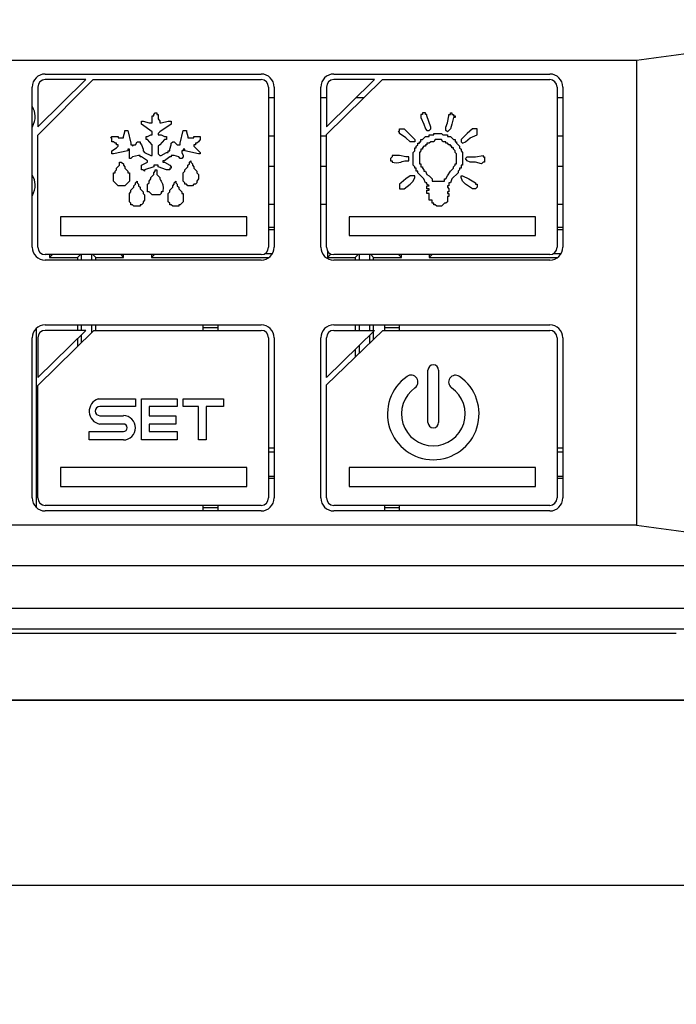
# Model space of a CAD drawing. Units: millimetres. Extents: x 0 to 851, y -299 to 305.
# Drawn here: x 580 to 582, y -65 to -62 of the extents above; entities that cross this region are included whole.
import ezdxf

# ---------------------------------------------------------------- set-up
doc = ezdxf.new("R2010")
doc.units = ezdxf.units.MM
for name, color, linetype in [('203AM222', 7, 'Continuous'), ('203AM223', 7, 'Continuous'), ('CARCASA_XW40L', 7, 'Continuous'), ('Default', 7, 'Continuous'), ('FAST_ON_ANGULO', 7, 'Continuous'), ('FRONTAL_XW40L', 7, 'Continuous')]:
    doc.layers.add(name, color=color, linetype=linetype)
doc.styles.add('SEACAD_Solid_Edge_ISO', font='txt')
doc.dimstyles.new('INFRICO_COT', dxfattribs={"dimtxt": 3, "dimasz": 2.25, "dimexe": 1.5, "dimexo": 2.25, "dimgap": 1.5, "dimtad": 1, "dimdec": 0, "dimlfac": 20, "dimzin": 12, "dimtxsty": 'SEACAD_Solid_Edge_ISO', "dimblk1": '_SE_FILLED', "dimblk2": '_SE_FILLED', "dimsah": 1, "dimcen": 1.5, "dimadec": 1, "dimazin": 0, "dimtfac": 1, "dimtdec": 0, "dimtmove": 0, "dimatfit": 3, "dimfxl": 1, "dimtolj": 1, "dimtzin": 12, "dimarcsym": 0})
doc.dimstyles.new('JUANFDEZ1COT', dxfattribs={"dimtxt": 3, "dimasz": 2.25, "dimexe": 1.5, "dimexo": 2.25, "dimgap": 1.5, "dimtad": 1, "dimdec": 1, "dimlfac": 20, "dimzin": 12, "dimtxsty": 'SEACAD_Solid_Edge_ISO', "dimblk1": '_SE_FILLED', "dimblk2": '_SE_FILLED', "dimsah": 1, "dimcen": 1.5, "dimadec": 1, "dimazin": 0, "dimtfac": 1, "dimtmove": 0, "dimatfit": 3, "dimfxl": 1, "dimtolj": 1, "dimtzin": 12, "dimarcsym": 0})

# ---------------------------------------------------------------- blocks, each defined once
blk = doc.blocks.new('_SE_FILLED')
at = {"color": 0}
blk.add_line((0, 0), (-1, 0), dxfattribs=at)
blk.add_solid([(0, 0), (-1, -0.1665), (-1, 0.1665), (0, 0)], dxfattribs=at)
blk = doc.blocks.new('*D144')
at = {"layer": 'Default', "color": 0, "linetype": 'Continuous', "lineweight": -2}
for p, q in [((571.6006, -61.7733), (571.6006, -54.7811)), ((637.3006, -61.7733), (637.3006, -54.7811)), ((573.8506, -56.2811), (635.0506, -56.2811))]:
    blk.add_line(p, q, dxfattribs=at)
at = {"layer": 'Defpoints', "color": 0, "linetype": 'Continuous'}
for p in [(637.3006, -56.2811), (571.6006, -64.0233), (637.3006, -64.0233)]:
    blk.add_point(p, dxfattribs=at)
at = {"layer": 'Default', "color": 0, "linetype": 'Continuous', "lineweight": -2, "xscale": 2.25, "yscale": 2.25, "zscale": 2.25, "rotation": 180}
blk.add_blockref('_SE_FILLED', (571.6006, -56.2811), dxfattribs=at)
at = {"layer": 'Default', "color": 0, "linetype": 'Continuous', "lineweight": -2, "xscale": 2.25, "yscale": 2.25, "zscale": 2.25}
blk.add_blockref('_SE_FILLED', (637.3006, -56.2811), dxfattribs=at)
at = {"layer": 'Default', "color": 0, "linetype": 'Continuous', "insert": (604.4506, -53.2764), "char_height": 3, "attachment_point": 5, "style": 'SEACAD_Solid_Edge_ISO'}
blk.add_mtext('\\A1;\\A1;1314', dxfattribs=at)
blk = doc.blocks.new('*D152')
at = {"color": 0, "lineweight": -2}
for p, q in [((658.8344, 144.6803), (665.7698, 144.6803)), ((664.2698, 116.8612), (664.2698, 142.4303)), ((658.1846, 114.6112), (665.7698, 114.6112))]:
    blk.add_line(p, q, dxfattribs=at)
at = {"layer": 'Default', "color": 0, "linetype": 'Continuous', "lineweight": -2}
for p, q in [((569.3506, -61.5233), (564.7613, -61.5233)), ((566.2613, -63.7733), (566.2613, -155.1583)), ((571.4756, -157.4083), (564.7613, -157.4083))]:
    blk.add_line(p, q, dxfattribs=at)
at = {"layer": 'Defpoints', "color": 0}
for p in [(656.5844, 144.6803), (664.2698, 144.6803), (655.9346, 114.6112)]:
    blk.add_point(p, dxfattribs=at)
at = {"layer": 'Defpoints', "color": 0, "linetype": 'Continuous'}
for p in [(571.6006, -61.5233), (566.2613, -157.4083), (573.7256, -157.4083)]:
    blk.add_point(p, dxfattribs=at)
at = {"color": 0, "lineweight": -2, "xscale": 2.25, "yscale": 2.25, "zscale": 2.25}
for p, rotation in [((664.2698, 144.6803), 90), ((664.2698, 114.6112), 270)]:
    blk.add_blockref('_SE_FILLED', p, dxfattribs=dict(at, rotation=rotation))
at = {"layer": 'Default', "color": 0, "linetype": 'Continuous', "lineweight": -2, "xscale": 2.25, "yscale": 2.25, "zscale": 2.25}
for p, rotation in [((566.2613, -61.5233), 90), ((566.2613, -157.4083), 270)]:
    blk.add_blockref('_SE_FILLED', p, dxfattribs=dict(at, rotation=rotation))
at = {"color": 0, "insert": (661.2698, 129.6457), "char_height": 3, "attachment_point": 5, "rotation": 90, "style": 'SEACAD_Solid_Edge_ISO'}
blk.add_mtext('\\A1;601', dxfattribs=at)
at = {"layer": 'Default', "color": 0, "linetype": 'Continuous', "insert": (563.2422, -109.4658), "char_height": 3, "attachment_point": 5, "rotation": 90, "style": 'SEACAD_Solid_Edge_ISO'}
blk.add_mtext('\\A1;\\A1;1918', dxfattribs=at)

msp = doc.modelspace()

# ---------------------------------------------------------------- linework, layer by layer
at = {"layer": '203AM222', "color": 7, "linetype": 'Continuous'}
for p, q in [((571.6006, -64.0233), (637.3006, -64.0233)), ((571.6006, -64.5233), (637.3006, -64.5233))]:
    msp.add_line(p, q, dxfattribs=at)
at = {"layer": '203AM223', "color": 7, "linetype": 'Continuous'}
msp.add_line((637.3006, -64.0233), (571.6006, -64.0233), dxfattribs=at)
at = {"layer": 'CARCASA_XW40L', "color": 7, "linetype": 'Continuous'}
for p, q in [((580.6318, -62.3971), (580.6168, -62.3971)), ((580.773, -62.3971), (580.758, -62.3971)), ((580.874, -62.3971), (580.8526, -62.3971)), ((581.411, -62.3971), (581.396, -62.3971)), ((580.6168, -62.4995), (580.6318, -62.4995)), ((580.758, -62.4995), (580.773, -62.4995)), ((581.396, -62.4995), (581.411, -62.4995)), ((580.6318, -62.5821), (580.6168, -62.5821)), ((580.773, -62.5821), (580.758, -62.5821)), ((581.411, -62.5821), (581.396, -62.5821)), ((580.6168, -62.6845), (580.6318, -62.6845)), ((580.758, -62.6845), (580.773, -62.6845)), ((581.396, -62.6845), (581.411, -62.6845)), ((580.6318, -62.7472), (580.6168, -62.7472)), ((580.6318, -62.7533), (580.6168, -62.7533)), ((581.411, -62.7472), (581.396, -62.7472)), ((581.411, -62.7533), (581.396, -62.7533)), ((580.0336, -62.8203), (580.0257, -62.8282)), ((580.0257, -62.8203), (580.0257, -62.8282)), ((580.1086, -62.8203), (580.1007, -62.8282)), ((580.1112, -62.8203), (580.1112, -62.8353)), ((580.14, -62.8353), (580.14, -62.8203)), ((580.1505, -62.8282), (580.1426, -62.8203)), ((580.2176, -62.8203), (580.2255, -62.8282)), ((580.2255, -62.8282), (580.2255, -62.8203)), ((580.3086, -62.8203), (580.3007, -62.8282)), ((580.3007, -62.8203), (580.3007, -62.8282)), ((580.6067, -62.8177), (580.6272, -62.8177)), ((580.7757, -62.8103), (580.7757, -62.8282)), ((580.7852, -62.8187), (580.7757, -62.8282)), ((580.8586, -62.8203), (580.8507, -62.8282)), ((580.8612, -62.8203), (580.8612, -62.8353)), ((580.89, -62.8353), (580.89, -62.8203)), ((580.8926, -62.8203), (580.9005, -62.8282)), ((580.9676, -62.8203), (580.9755, -62.8282)), ((580.9755, -62.8282), (580.9755, -62.8203)), ((581.0586, -62.8203), (581.0507, -62.8282)), ((581.0507, -62.8203), (581.0507, -62.8282)), ((581.3859, -62.8177), (581.4064, -62.8177)), ((580.0257, -62.8282), (580.1007, -62.8282)), ((580.1007, -62.8282), (580.1007, -62.8353)), ((580.1505, -62.8353), (580.1505, -62.8282)), ((580.1505, -62.8282), (580.2255, -62.8282)), ((580.3007, -62.8282), (580.618, -62.8282)), ((580.7757, -62.8282), (580.8507, -62.8282)), ((580.8507, -62.8282), (580.8507, -62.8353)), ((580.9005, -62.8353), (580.9005, -62.8282)), ((580.9005, -62.8282), (580.9755, -62.8282)), ((581.0507, -62.8282), (581.3972, -62.8282)), ((580.1007, -63.01), (580.1007, -63.025)), ((580.1112, -63.01), (580.1112, -63.025)), ((580.14, -63.0299), (580.14, -63.01)), ((580.1505, -63.025), (580.1505, -63.01)), ((580.8507, -63.01), (580.8507, -63.025)), ((580.8612, -63.01), (580.8612, -63.025)), ((580.89, -63.025), (580.89, -63.01)), ((580.9005, -63.025), (580.9005, -63.01)), ((580.1112, -63.0371), (580.1112, -63.0581)), ((580.89, -63.0593), (580.89, -63.0375)), ((580.9005, -63.0492), (580.9005, -63.0272)), ((580.1007, -63.0474), (580.1007, -63.0685)), ((580.8612, -63.0658), (580.8612, -63.0871)), ((580.8507, -63.0761), (580.8507, -63.0972)), ((580.6318, -63.3434), (580.6168, -63.3434)), ((580.6318, -63.3539), (580.6168, -63.3539)), ((581.411, -63.3434), (581.396, -63.3434)), ((581.411, -63.3539), (581.396, -63.3539)), ((580.6168, -63.4183), (580.6318, -63.4183)), ((580.6168, -63.4244), (580.6318, -63.4244)), ((581.396, -63.4183), (581.411, -63.4183)), ((581.396, -63.4244), (581.411, -63.4244))]:
    msp.add_line(p, q, dxfattribs=at)
for points, knots in [([(579.979, -62.4754), (579.9844, -62.4666), (579.9872, -62.4563), (579.9864, -62.4374), (579.9837, -62.4289), (579.9792, -62.4215)], [0.322775, 0.322775, 0.322775, 0.322775, 0.5144043, 0.5144043, 0.6752473, 0.6752473, 0.6752473, 0.6752473]), ([(579.979, -62.6604), (579.9844, -62.6516), (579.9872, -62.6413), (579.9864, -62.6224), (579.9837, -62.6139), (579.9792, -62.6065)], [0.3227751, 0.3227751, 0.3227751, 0.3227751, 0.5144043, 0.5144043, 0.6752474, 0.6752474, 0.6752474, 0.6752474])]:
    msp.add_open_spline(points, degree=3, knots=knots, dxfattribs=at)
at = {"layer": 'FAST_ON_ANGULO', "color": 7, "linetype": 'Continuous'}
for p, q in [((580.4406, -63.0183), (580.4406, -63.01)), ((580.4806, -63.0183), (580.4806, -63.01)), ((580.9306, -63.0183), (580.9306, -63.01)), ((580.9706, -63.0183), (580.9706, -63.01)), ((579.9906, -63.5037), (579.9906, -63.0188)), ((580.4406, -63.025), (580.4406, -63.0183)), ((580.4806, -63.0183), (580.4406, -63.0183)), ((580.4806, -63.025), (580.4806, -63.0183)), ((580.9306, -63.025), (580.9306, -63.0183)), ((580.9706, -63.0183), (580.9306, -63.0183)), ((580.9706, -63.025), (580.9706, -63.0183)), ((580.4406, -63.5038), (580.4406, -63.4975)), ((580.4406, -63.5125), (580.4406, -63.5038)), ((580.4806, -63.5038), (580.4406, -63.5038)), ((580.4806, -63.5038), (580.4806, -63.4975)), ((580.4806, -63.5125), (580.4806, -63.5038)), ((580.9306, -63.5038), (580.9306, -63.4975)), ((580.9306, -63.5125), (580.9306, -63.5038)), ((580.9706, -63.5038), (580.9306, -63.5038)), ((580.9706, -63.5038), (580.9706, -63.4975)), ((580.9706, -63.5125), (580.9706, -63.5038))]:
    msp.add_line(p, q, dxfattribs=at)
at = {"layer": 'FRONTAL_XW40L', "color": 7, "linetype": 'Continuous'}
for p, q in [((581.6101, -62.2959), (575.4911, -62.2959)), ((581.6101, -62.2959), (581.6101, -63.5507)), ((579.9938, -62.4754), (580.1235, -62.3478)), ((579.9938, -62.4976), (580.1436, -62.3478)), ((580.0138, -62.3328), (580.5968, -62.3328)), ((580.1235, -62.3478), (580.0138, -62.3478)), ((580.1436, -62.3478), (580.5968, -62.3478)), ((580.773, -62.4754), (580.9027, -62.3478)), ((580.773, -62.4964), (580.9241, -62.3478)), ((580.793, -62.3328), (581.376, -62.3328)), ((580.9027, -62.3478), (580.793, -62.3478)), ((580.9241, -62.3478), (581.376, -62.3478)), ((579.9788, -62.8003), (579.9788, -62.3678)), ((579.9938, -62.3678), (579.9938, -62.4754)), ((580.6168, -62.3678), (580.6168, -62.8003)), ((580.6318, -62.3678), (580.6318, -62.8003)), ((580.758, -62.8003), (580.758, -62.3678)), ((580.773, -62.3678), (580.773, -62.4754)), ((581.396, -62.3678), (581.396, -62.8003)), ((581.411, -62.3678), (581.411, -62.8003)), ((580.3026, -62.4643), (580.3026, -62.4459)), ((580.3026, -62.4459), (580.3067, -62.4459)), ((580.3067, -62.4418), (580.3108, -62.4377)), ((580.3067, -62.4459), (580.3067, -62.4418)), ((580.3108, -62.4377), (580.3149, -62.4377)), ((580.3149, -62.4377), (580.3149, -62.4418)), ((580.3149, -62.4418), (580.319, -62.4418)), ((580.319, -62.4418), (580.319, -62.4541)), ((580.319, -62.4541), (580.3231, -62.4602)), ((581.0321, -62.4418), (581.028, -62.4418)), ((581.028, -62.4418), (581.028, -62.45)), ((581.028, -62.45), (581.0362, -62.4684)), ((581.0403, -62.4377), (581.0321, -62.4377)), ((581.0321, -62.4377), (581.0321, -62.4418)), ((581.0403, -62.4418), (581.0403, -62.4377)), ((581.0444, -62.4418), (581.0403, -62.4418)), ((581.0444, -62.4459), (581.0444, -62.4418)), ((581.0546, -62.4766), (581.0444, -62.4459)), ((581.0997, -62.4643), (581.1038, -62.4459)), ((581.1038, -62.4459), (581.1038, -62.4418)), ((581.1038, -62.4418), (581.1079, -62.4418)), ((581.1079, -62.4418), (581.1079, -62.4377)), ((581.1079, -62.4377), (581.112, -62.4377)), ((581.112, -62.4377), (581.112, -62.4418)), ((581.112, -62.4418), (581.1161, -62.4418)), ((581.1161, -62.45), (581.112, -62.4684)), ((581.1161, -62.4418), (581.1161, -62.4459)), ((581.1161, -62.4459), (581.1202, -62.4459)), ((581.1202, -62.45), (581.1161, -62.45)), ((581.1202, -62.4459), (581.1202, -62.45)), ((580.2739, -62.4684), (580.2739, -62.4602)), ((580.2739, -62.4602), (580.278, -62.4602)), ((580.3026, -62.4889), (580.2739, -62.4684)), ((580.278, -62.4602), (580.2944, -62.4643)), ((580.2944, -62.4643), (580.3026, -62.4643)), ((580.3231, -62.4602), (580.3231, -62.4643)), ((580.3231, -62.4643), (580.3272, -62.4643)), ((580.3539, -62.4684), (580.3231, -62.4889)), ((580.3272, -62.4643), (580.3457, -62.4602)), ((580.3457, -62.4602), (580.3539, -62.4602)), ((580.3539, -62.4602), (580.3539, -62.4684)), ((580.9706, -62.4848), (580.9706, -62.4807)), ((580.9706, -62.4807), (580.9829, -62.4807)), ((580.9829, -62.4807), (581.0116, -62.5094)), ((581.0362, -62.4684), (581.0403, -62.4807)), ((581.0403, -62.4807), (581.0444, -62.4848)), ((581.0506, -62.4848), (581.0546, -62.4807)), ((581.0546, -62.4807), (581.0546, -62.4766)), ((581.0956, -62.4766), (581.0997, -62.4643)), ((581.0956, -62.4848), (581.0956, -62.4766)), ((581.1079, -62.4807), (581.0997, -62.4889)), ((581.112, -62.4684), (581.1079, -62.4807)), ((581.1673, -62.4807), (581.153, -62.493)), ((581.1796, -62.4807), (581.1673, -62.4807)), ((581.1796, -62.4971), (581.1796, -62.4807)), ((579.9938, -62.8003), (579.9938, -62.4976)), ((580.1899, -62.5053), (580.194, -62.5012)), ((580.194, -62.5053), (580.1899, -62.5053)), ((580.194, -62.5012), (580.2104, -62.5012)), ((580.194, -62.5155), (580.194, -62.5053)), ((580.2104, -62.5012), (580.2104, -62.5053)), ((580.2104, -62.5053), (580.2248, -62.5053)), ((580.2248, -62.5012), (580.2289, -62.4889)), ((580.2248, -62.5053), (580.2248, -62.5012)), ((580.2289, -62.4889), (580.2289, -62.4848)), ((580.2289, -62.4848), (580.2371, -62.4848)), ((580.2371, -62.4848), (580.2453, -62.5196)), ((580.2862, -62.5094), (580.2862, -62.5012)), ((580.2862, -62.5012), (580.2903, -62.5012)), ((580.2903, -62.5012), (580.2985, -62.4971)), ((580.2985, -62.4971), (580.3026, -62.4971)), ((580.3026, -62.4971), (580.3026, -62.4889)), ((580.3231, -62.4889), (580.319, -62.493)), ((580.319, -62.493), (580.319, -62.4971)), ((580.319, -62.4971), (580.3272, -62.4971)), ((580.3272, -62.4971), (580.3354, -62.5012)), ((580.3354, -62.5012), (580.3416, -62.5012)), ((580.3416, -62.5012), (580.3416, -62.5094)), ((580.3784, -62.5196), (580.3866, -62.4848)), ((580.3866, -62.4848), (580.3948, -62.4848)), ((580.3948, -62.4848), (580.3948, -62.4889)), ((580.3948, -62.4889), (580.3989, -62.5012)), ((580.3989, -62.5012), (580.3989, -62.5053)), ((580.3989, -62.5053), (580.4153, -62.5053)), ((580.4153, -62.5053), (580.4153, -62.5012)), ((580.4153, -62.5012), (580.4317, -62.5012)), ((580.4317, -62.5012), (580.4317, -62.5094)), ((580.773, -62.8003), (580.773, -62.4964)), ((580.9665, -62.4889), (580.9706, -62.4848)), ((580.9706, -62.4889), (580.9665, -62.4889)), ((580.9706, -62.493), (580.9706, -62.4889)), ((580.987, -62.5053), (580.9706, -62.493)), ((580.9993, -62.5155), (580.987, -62.5053)), ((581.0321, -62.5094), (581.0403, -62.5012)), ((581.0403, -62.5012), (581.0506, -62.5012)), ((581.0444, -62.4848), (581.0506, -62.4848)), ((581.0506, -62.5012), (581.0506, -62.4971)), ((581.0506, -62.4971), (581.0628, -62.4971)), ((581.0628, -62.4971), (581.0628, -62.493)), ((581.0628, -62.493), (581.0833, -62.493)), ((581.0833, -62.493), (581.0874, -62.4971)), ((581.0874, -62.4971), (581.0997, -62.4971)), ((581.0997, -62.4889), (581.0956, -62.4848)), ((581.0997, -62.4971), (581.0997, -62.5012)), ((581.0997, -62.5012), (581.1079, -62.5012)), ((581.1079, -62.5012), (581.1161, -62.5094)), ((581.153, -62.493), (581.1366, -62.5094)), ((581.1489, -62.5155), (581.1612, -62.5053)), ((581.1612, -62.5053), (581.1796, -62.4971)), ((580.1981, -62.5155), (580.194, -62.5155)), ((580.194, -62.5401), (580.2063, -62.5319)), ((580.2022, -62.5196), (580.1981, -62.5155)), ((580.2063, -62.5196), (580.2022, -62.5196)), ((580.2063, -62.5237), (580.2063, -62.5196)), ((580.2104, -62.5237), (580.2063, -62.5237)), ((580.2063, -62.5319), (580.2104, -62.5278)), ((580.2104, -62.5278), (580.2104, -62.5237)), ((580.2453, -62.5196), (580.2453, -62.5237)), ((580.2453, -62.5237), (580.2493, -62.5237)), ((580.2493, -62.5237), (580.2493, -62.5278)), ((580.2493, -62.5278), (580.2534, -62.5237)), ((580.2534, -62.5237), (580.2575, -62.5237)), ((580.2575, -62.5237), (580.2616, -62.5155)), ((580.2616, -62.5155), (580.2698, -62.5155)), ((580.2698, -62.5155), (580.2698, -62.5196)), ((580.2698, -62.5196), (580.2739, -62.5237)), ((580.2739, -62.5237), (580.278, -62.536)), ((580.2903, -62.5094), (580.2862, -62.5094)), ((580.3026, -62.5237), (580.2903, -62.5094)), ((580.3026, -62.5524), (580.3026, -62.5237)), ((580.3231, -62.5237), (580.319, -62.5278)), ((580.319, -62.5278), (580.319, -62.5483)), ((580.3354, -62.5094), (580.3231, -62.5237)), ((580.3416, -62.5094), (580.3354, -62.5094)), ((580.3498, -62.536), (580.3539, -62.5237)), ((580.3539, -62.5196), (580.358, -62.5155)), ((580.3539, -62.5237), (580.3539, -62.5196)), ((580.358, -62.5155), (580.3621, -62.5155)), ((580.3621, -62.5155), (580.3702, -62.5237)), ((580.3702, -62.5237), (580.3784, -62.5237)), ((580.3784, -62.5237), (580.3784, -62.5196)), ((580.4194, -62.5237), (580.4153, -62.5237)), ((580.4153, -62.5237), (580.4153, -62.5278)), ((580.4153, -62.5278), (580.4317, -62.5442)), ((580.4235, -62.5196), (580.4194, -62.5196)), ((580.4194, -62.5196), (580.4194, -62.5237)), ((580.4276, -62.5155), (580.4235, -62.5196)), ((580.4317, -62.5094), (580.4276, -62.5155)), ((581.0116, -62.5155), (580.9993, -62.5155)), ((581.0116, -62.5094), (581.0116, -62.5155)), ((581.0116, -62.5401), (581.0116, -62.5319)), ((581.0116, -62.5319), (581.0157, -62.5319)), ((581.0157, -62.5278), (581.0198, -62.5237)), ((581.0157, -62.5319), (581.0157, -62.5278)), ((581.0198, -62.5237), (581.0198, -62.5196)), ((581.0198, -62.5196), (581.0239, -62.5196)), ((581.0239, -62.5196), (581.0239, -62.5155)), ((581.0239, -62.5155), (581.028, -62.5155)), ((581.028, -62.5155), (581.028, -62.5094)), ((581.028, -62.5094), (581.0321, -62.5094)), ((581.0362, -62.5278), (581.0321, -62.5319)), ((581.0321, -62.5319), (581.0321, -62.536)), ((581.0403, -62.5278), (581.0362, -62.5278)), ((581.0444, -62.5237), (581.0403, -62.5237)), ((581.0403, -62.5237), (581.0403, -62.5278)), ((581.0506, -62.5196), (581.0444, -62.5196)), ((581.0444, -62.5196), (581.0444, -62.5237)), ((581.0546, -62.5155), (581.0506, -62.5196)), ((581.0628, -62.5155), (581.0546, -62.5155)), ((581.0669, -62.5094), (581.0628, -62.5155)), ((581.0833, -62.5094), (581.0669, -62.5094)), ((581.0874, -62.5155), (581.0833, -62.5094)), ((581.0956, -62.5155), (581.0874, -62.5155)), ((581.0956, -62.5196), (581.0956, -62.5155)), ((581.0997, -62.5196), (581.0956, -62.5196)), ((581.1038, -62.5237), (581.0997, -62.5196)), ((581.1079, -62.5237), (581.1038, -62.5237)), ((581.1079, -62.5278), (581.1079, -62.5237)), ((581.112, -62.5278), (581.1079, -62.5278)), ((581.112, -62.5319), (581.112, -62.5278)), ((581.1161, -62.5319), (581.112, -62.5319)), ((581.1161, -62.5094), (581.1202, -62.5094)), ((581.1161, -62.536), (581.1161, -62.5319)), ((581.1202, -62.5094), (581.1202, -62.5155)), ((581.1202, -62.5155), (581.1243, -62.5155)), ((581.1243, -62.5155), (581.1243, -62.5196)), ((581.1243, -62.5196), (581.1325, -62.5278)), ((581.1325, -62.5278), (581.1325, -62.5319)), ((581.1325, -62.5319), (581.1366, -62.536)), ((581.1366, -62.5094), (581.1366, -62.5155)), ((581.1366, -62.5155), (581.1407, -62.5196)), ((581.1407, -62.5196), (581.1489, -62.5155)), ((580.194, -62.5483), (580.194, -62.5401)), ((580.1981, -62.5483), (580.194, -62.5483)), ((580.2371, -62.5401), (580.1981, -62.5483)), ((580.2412, -62.536), (580.2371, -62.536)), ((580.2371, -62.536), (580.2371, -62.5401)), ((580.2412, -62.5606), (580.2412, -62.536)), ((580.2453, -62.5606), (580.2412, -62.5606)), ((580.2493, -62.5565), (580.2453, -62.5606)), ((580.2657, -62.5524), (580.2493, -62.5565)), ((580.2698, -62.5524), (580.2657, -62.5524)), ((580.2698, -62.5565), (580.2698, -62.5524)), ((580.2739, -62.5565), (580.2698, -62.5565)), ((580.2903, -62.5668), (580.2739, -62.5565)), ((580.278, -62.536), (580.278, -62.5401)), ((580.278, -62.5401), (580.2821, -62.5442)), ((580.2821, -62.5442), (580.2985, -62.5524)), ((580.2985, -62.5524), (580.3026, -62.5524)), ((580.319, -62.5483), (580.3231, -62.5524)), ((580.3231, -62.5524), (580.3272, -62.5524)), ((580.3272, -62.5524), (580.3416, -62.5442)), ((580.3498, -62.5565), (580.3354, -62.5668)), ((580.3416, -62.5442), (580.3457, -62.5442)), ((580.3457, -62.5442), (580.3457, -62.5401)), ((580.3457, -62.5401), (580.3498, -62.5401)), ((580.3498, -62.5401), (580.3498, -62.536)), ((580.3539, -62.5565), (580.3498, -62.5565)), ((580.3621, -62.5524), (580.3539, -62.5524)), ((580.3539, -62.5524), (580.3539, -62.5565)), ((580.3743, -62.5565), (580.3621, -62.5524)), ((580.3784, -62.5606), (580.3743, -62.5565)), ((580.3825, -62.5606), (580.3784, -62.5606)), ((580.3866, -62.5401), (580.3825, -62.5401)), ((580.3825, -62.5401), (580.3825, -62.5442)), ((580.3825, -62.5442), (580.3866, -62.5524)), ((580.3866, -62.5565), (580.3825, -62.5606)), ((580.3907, -62.536), (580.3866, -62.536)), ((580.3866, -62.536), (580.3866, -62.5401)), ((580.3866, -62.5524), (580.3866, -62.5565)), ((580.3907, -62.5401), (580.3907, -62.536)), ((580.4276, -62.5483), (580.3907, -62.5401)), ((580.4317, -62.5483), (580.4276, -62.5483)), ((580.4317, -62.5442), (580.4317, -62.5483)), ((580.9501, -62.5565), (580.946, -62.5606)), ((580.946, -62.5606), (580.946, -62.5668)), ((580.9706, -62.5524), (580.9501, -62.5524)), ((580.9501, -62.5524), (580.9501, -62.5565)), ((580.987, -62.5565), (580.9706, -62.5524)), ((580.9952, -62.5565), (580.987, -62.5565)), ((580.9952, -62.5668), (580.9952, -62.5565)), ((581.0075, -62.5442), (581.0116, -62.5401)), ((581.0075, -62.579), (581.0075, -62.5442)), ((581.028, -62.5401), (581.0239, -62.5442)), ((581.0239, -62.5442), (581.0239, -62.5749)), ((581.0321, -62.536), (581.028, -62.536)), ((581.028, -62.536), (581.028, -62.5401)), ((581.1202, -62.5401), (581.1161, -62.536)), ((581.1202, -62.5442), (581.1202, -62.5401)), ((581.1243, -62.5483), (581.1202, -62.5442)), ((581.1243, -62.5749), (581.1243, -62.5483)), ((581.1366, -62.536), (581.1366, -62.5401)), ((581.1366, -62.5401), (581.1407, -62.5442)), ((581.1407, -62.5442), (581.1407, -62.579)), ((581.1489, -62.5606), (581.153, -62.5565)), ((581.153, -62.5668), (581.1489, -62.5606)), ((581.153, -62.5565), (581.1755, -62.5565)), ((581.1755, -62.5565), (581.196, -62.5524)), ((581.196, -62.5524), (581.196, -62.5565)), ((581.196, -62.5565), (581.2001, -62.5565)), ((581.2001, -62.5565), (581.2001, -62.5709)), ((580.2063, -62.5872), (580.2145, -62.579)), ((580.2063, -62.5913), (580.2063, -62.5872)), ((580.2145, -62.579), (580.2145, -62.5709)), ((580.2145, -62.5709), (580.2186, -62.5709)), ((580.2186, -62.5709), (580.2248, -62.5749)), ((580.2248, -62.5749), (580.2248, -62.579)), ((580.2248, -62.579), (580.2289, -62.5831)), ((580.2289, -62.5831), (580.2289, -62.5872)), ((580.2289, -62.5872), (580.2371, -62.5954)), ((580.2739, -62.579), (580.2903, -62.5709)), ((580.2739, -62.5913), (580.2739, -62.579)), ((580.3067, -62.5831), (580.2821, -62.5913)), ((580.2903, -62.5709), (580.2903, -62.5668)), ((580.319, -62.579), (580.3067, -62.579)), ((580.3067, -62.579), (580.3067, -62.5831)), ((580.319, -62.5831), (580.319, -62.579)), ((580.3416, -62.5913), (580.319, -62.5831)), ((580.3354, -62.5668), (580.3313, -62.5668)), ((580.3313, -62.5668), (580.3313, -62.5709)), ((580.3313, -62.5709), (580.3354, -62.5709)), ((580.3354, -62.5709), (580.3498, -62.579)), ((580.3498, -62.579), (580.3539, -62.5831)), ((580.3539, -62.5872), (580.3498, -62.5872)), ((580.3498, -62.5872), (580.3498, -62.5913)), ((580.3539, -62.5831), (580.3539, -62.5872)), ((580.3907, -62.5913), (580.3989, -62.5831)), ((580.3989, -62.579), (580.403, -62.5749)), ((580.3989, -62.5831), (580.3989, -62.579)), ((580.403, -62.5709), (580.4071, -62.5668)), ((580.403, -62.5749), (580.403, -62.5709)), ((580.4071, -62.5668), (580.4071, -62.5709)), ((580.4071, -62.5709), (580.4112, -62.5749)), ((580.4112, -62.5749), (580.4112, -62.579)), ((580.4112, -62.579), (580.4153, -62.5831)), ((580.4153, -62.5831), (580.4153, -62.5872)), ((580.4153, -62.5872), (580.4235, -62.5954)), ((580.946, -62.5668), (580.9501, -62.5668)), ((580.9501, -62.5668), (580.9501, -62.5709)), ((581.0116, -62.5831), (581.0075, -62.579)), ((581.0116, -62.5872), (581.0116, -62.5831)), ((581.0157, -62.5872), (581.0116, -62.5872)), ((581.0157, -62.5954), (581.0157, -62.5872)), ((581.0239, -62.5749), (581.028, -62.5749)), ((581.028, -62.5749), (581.028, -62.5831)), ((581.028, -62.5831), (581.0321, -62.5831)), ((581.0321, -62.5831), (581.0321, -62.5872)), ((581.0321, -62.5872), (581.0362, -62.5913)), ((581.1079, -62.5954), (581.1161, -62.5872)), ((581.1161, -62.5831), (581.1202, -62.579)), ((581.1161, -62.5872), (581.1161, -62.5831)), ((581.1202, -62.579), (581.1202, -62.5749)), ((581.1202, -62.5749), (581.1243, -62.5749)), ((581.1366, -62.5872), (581.1325, -62.5872)), ((581.1325, -62.5872), (581.1325, -62.5913)), ((581.1407, -62.579), (581.1366, -62.579)), ((581.1366, -62.579), (581.1366, -62.5872)), ((581.1612, -62.5709), (581.153, -62.5668)), ((581.1755, -62.5709), (581.1612, -62.5709)), ((581.1919, -62.5749), (581.1755, -62.5709)), ((581.196, -62.5709), (581.1919, -62.5749)), ((581.2001, -62.5709), (581.196, -62.5709)), ((580.1981, -62.6221), (580.1981, -62.5995)), ((580.1981, -62.5995), (580.2022, -62.5995)), ((580.2022, -62.5954), (580.2063, -62.5913)), ((580.2022, -62.5995), (580.2022, -62.5954)), ((580.2371, -62.5954), (580.2371, -62.5995)), ((580.2371, -62.5995), (580.2412, -62.5995)), ((580.2412, -62.5995), (580.2412, -62.6221)), ((580.278, -62.5913), (580.2739, -62.5913)), ((580.2821, -62.5954), (580.278, -62.5913)), ((580.2821, -62.5913), (580.2821, -62.5954)), ((580.2985, -62.6118), (580.3067, -62.6036)), ((580.2985, -62.6159), (580.2985, -62.6118)), ((580.3067, -62.5995), (580.3108, -62.5954)), ((580.3067, -62.6036), (580.3067, -62.5995)), ((580.3108, -62.5954), (580.3108, -62.5913)), ((580.3108, -62.5913), (580.3149, -62.5913)), ((580.3149, -62.5913), (580.3149, -62.6036)), ((580.3149, -62.6036), (580.3231, -62.6118)), ((580.3231, -62.6118), (580.3231, -62.6159)), ((580.3498, -62.5913), (580.3416, -62.5913)), ((580.3866, -62.5995), (580.3907, -62.5954)), ((580.3866, -62.6221), (580.3866, -62.5995)), ((580.3907, -62.5954), (580.3907, -62.5913)), ((580.4235, -62.5954), (580.4235, -62.5995)), ((580.4235, -62.5995), (580.4276, -62.6036)), ((580.4276, -62.6036), (580.4276, -62.6159)), ((580.9993, -62.6077), (580.987, -62.6159)), ((581.0116, -62.6077), (580.9993, -62.6077)), ((581.0075, -62.6221), (581.0116, -62.6118)), ((581.0116, -62.6118), (581.0116, -62.6077)), ((581.0198, -62.5954), (581.0157, -62.5954)), ((581.0198, -62.5995), (581.0198, -62.5954)), ((581.0362, -62.6159), (581.0198, -62.5995)), ((581.0362, -62.5913), (581.0362, -62.5954)), ((581.0362, -62.5954), (581.0403, -62.5954)), ((581.0403, -62.5954), (581.0444, -62.6036)), ((581.0444, -62.6036), (581.0506, -62.6077)), ((581.0506, -62.6077), (581.0587, -62.6159)), ((581.0956, -62.6159), (581.0997, -62.6077)), ((581.0997, -62.6077), (581.1079, -62.5954)), ((581.1284, -62.5995), (581.112, -62.6159)), ((581.1325, -62.5913), (581.1284, -62.5954)), ((581.1284, -62.5954), (581.1284, -62.5995)), ((581.1366, -62.6118), (581.1366, -62.6077)), ((581.1366, -62.6077), (581.1407, -62.6077)), ((581.1407, -62.6221), (581.1366, -62.6118)), ((581.1407, -62.6077), (581.1571, -62.6159)), ((580.2104, -62.6344), (580.1981, -62.6221)), ((580.2289, -62.6344), (580.2104, -62.6344)), ((580.2412, -62.6221), (580.2289, -62.6344)), ((580.2453, -62.6467), (580.2534, -62.6385)), ((580.2534, -62.6344), (580.2575, -62.6303)), ((580.2534, -62.6385), (580.2534, -62.6344)), ((580.2575, -62.6262), (580.2616, -62.6221)), ((580.2575, -62.6303), (580.2575, -62.6262)), ((580.2616, -62.6221), (580.2616, -62.6262)), ((580.2616, -62.6262), (580.2657, -62.6303)), ((580.2657, -62.6303), (580.2657, -62.6344)), ((580.2657, -62.6344), (580.2698, -62.6385)), ((580.2698, -62.6385), (580.2698, -62.6426)), ((580.2903, -62.6303), (580.2944, -62.6262)), ((580.2903, -62.6508), (580.2903, -62.6303)), ((580.2944, -62.6221), (580.2985, -62.6159)), ((580.2944, -62.6262), (580.2944, -62.6221)), ((580.3498, -62.6467), (580.358, -62.6385)), ((580.358, -62.6344), (580.3621, -62.6303)), ((580.358, -62.6385), (580.358, -62.6344)), ((580.3621, -62.6262), (580.3661, -62.6221)), ((580.3621, -62.6303), (580.3621, -62.6262)), ((580.3661, -62.6221), (580.3661, -62.6262)), ((580.3661, -62.6262), (580.3702, -62.6303)), ((580.3702, -62.6303), (580.3702, -62.6344)), ((580.3702, -62.6344), (580.3743, -62.6385)), ((580.3743, -62.6385), (580.3743, -62.6426)), ((580.3907, -62.6262), (580.3866, -62.6221)), ((580.3907, -62.6303), (580.3907, -62.6262)), ((580.3948, -62.6303), (580.3907, -62.6303)), ((580.3989, -62.6344), (580.3948, -62.6303)), ((580.4112, -62.6344), (580.3989, -62.6344)), ((580.4153, -62.6303), (580.4112, -62.6344)), ((580.4194, -62.6303), (580.4153, -62.6303)), ((580.4235, -62.6262), (580.4194, -62.6303)), ((580.4276, -62.6159), (580.4235, -62.6221)), ((580.4235, -62.6221), (580.4235, -62.6262)), ((580.9747, -62.6262), (580.9706, -62.6303)), ((580.9706, -62.6303), (580.9706, -62.6426)), ((580.987, -62.6159), (580.9747, -62.6262)), ((580.9829, -62.6426), (580.9993, -62.6303)), ((580.9993, -62.6303), (581.0075, -62.6221)), ((581.0403, -62.6262), (581.0362, -62.6159)), ((581.0444, -62.6262), (581.0403, -62.6262)), ((581.0444, -62.6303), (581.0444, -62.6262)), ((581.0506, -62.6344), (581.0444, -62.6303)), ((581.0444, -62.6426), (581.0444, -62.6344)), ((581.0444, -62.6344), (581.0506, -62.6344)), ((581.0587, -62.6159), (581.0587, -62.6221)), ((581.0587, -62.6221), (581.0915, -62.6221)), ((581.0915, -62.6221), (581.0915, -62.6159)), ((581.0915, -62.6159), (581.0956, -62.6159)), ((581.1038, -62.6344), (581.0997, -62.6344)), ((581.0997, -62.6344), (581.0997, -62.6385)), ((581.0997, -62.6385), (581.1038, -62.6426)), ((581.1079, -62.6262), (581.1038, -62.6262)), ((581.1038, -62.6262), (581.1038, -62.6344)), ((581.112, -62.6159), (581.1079, -62.6262)), ((581.1489, -62.6303), (581.1407, -62.6221)), ((581.1673, -62.6426), (581.1489, -62.6303)), ((581.1571, -62.6159), (581.1755, -62.6262)), ((581.1755, -62.6262), (581.1755, -62.6303)), ((581.1755, -62.6303), (581.1796, -62.6303)), ((581.1796, -62.6385), (581.1755, -62.6426)), ((581.1796, -62.6303), (581.1796, -62.6385)), ((580.2412, -62.6549), (580.2453, -62.6508)), ((580.2412, -62.6774), (580.2412, -62.6549)), ((580.2453, -62.6508), (580.2453, -62.6467)), ((580.2698, -62.6426), (580.278, -62.6508)), ((580.278, -62.6508), (580.278, -62.6549)), ((580.278, -62.6549), (580.2821, -62.659)), ((580.2821, -62.659), (580.2821, -62.6733)), ((580.2944, -62.6508), (580.2903, -62.6508)), ((580.3026, -62.659), (580.2944, -62.6508)), ((580.3231, -62.659), (580.3026, -62.659)), ((580.3272, -62.6549), (580.3231, -62.659)), ((580.3313, -62.6508), (580.3272, -62.6508)), ((580.3272, -62.6508), (580.3272, -62.6549)), ((580.3457, -62.6549), (580.3498, -62.6508)), ((580.3457, -62.6774), (580.3457, -62.6549)), ((580.3498, -62.6508), (580.3498, -62.6467)), ((580.3743, -62.6426), (580.3825, -62.6508)), ((580.3825, -62.6508), (580.3825, -62.6549)), ((580.3825, -62.6549), (580.3866, -62.6549)), ((580.3866, -62.6549), (580.3866, -62.6774)), ((580.9706, -62.6426), (580.9829, -62.6426)), ((581.0506, -62.6426), (581.0444, -62.6426)), ((581.0444, -62.6549), (581.0444, -62.6467)), ((581.0444, -62.6467), (581.0506, -62.6467)), ((581.0506, -62.6549), (581.0444, -62.6549)), ((581.0506, -62.6467), (581.0506, -62.6426)), ((581.0506, -62.6733), (581.0506, -62.6549)), ((581.1038, -62.6508), (581.0997, -62.6508)), ((581.0997, -62.6508), (581.0997, -62.6549)), ((581.0997, -62.6549), (581.1038, -62.6549)), ((581.1038, -62.6631), (581.0997, -62.6631)), ((581.0997, -62.6631), (581.0997, -62.6774)), ((581.1038, -62.6426), (581.1038, -62.6508)), ((581.1038, -62.6549), (581.1038, -62.6631)), ((581.1755, -62.6426), (581.1673, -62.6426)), ((580.2453, -62.6815), (580.2412, -62.6774)), ((580.2453, -62.6856), (580.2453, -62.6815)), ((580.2493, -62.6856), (580.2453, -62.6856)), ((580.2534, -62.6897), (580.2493, -62.6856)), ((580.2698, -62.6897), (580.2534, -62.6897)), ((580.2739, -62.6856), (580.2698, -62.6856)), ((580.2698, -62.6856), (580.2698, -62.6897)), ((580.278, -62.6815), (580.2739, -62.6856)), ((580.2821, -62.6733), (580.278, -62.6774)), ((580.278, -62.6774), (580.278, -62.6815)), ((580.3498, -62.6815), (580.3457, -62.6774)), ((580.3498, -62.6856), (580.3498, -62.6815)), ((580.3539, -62.6856), (580.3498, -62.6856)), ((580.358, -62.6897), (580.3539, -62.6856)), ((580.3743, -62.6897), (580.358, -62.6897)), ((580.3784, -62.6856), (580.3743, -62.6856)), ((580.3743, -62.6856), (580.3743, -62.6897)), ((580.3866, -62.6774), (580.3784, -62.6856)), ((581.0587, -62.6733), (581.0506, -62.6733)), ((581.0587, -62.6815), (581.0587, -62.6733)), ((581.0628, -62.6815), (581.0587, -62.6815)), ((581.0628, -62.6856), (581.0628, -62.6815)), ((581.0669, -62.6856), (581.0628, -62.6856)), ((581.071, -62.6897), (581.0669, -62.6856)), ((581.0833, -62.6897), (581.071, -62.6897)), ((581.0915, -62.6815), (581.0833, -62.6897)), ((581.0956, -62.6815), (581.0915, -62.6815)), ((581.0997, -62.6774), (581.0956, -62.6815)), ((580.5578, -62.718), (580.0554, -62.718)), ((580.0554, -62.718), (580.0554, -62.769)), ((580.5578, -62.769), (580.5578, -62.718)), ((581.3371, -62.718), (580.8346, -62.718)), ((580.8346, -62.718), (580.8346, -62.769)), ((581.3371, -62.769), (581.3371, -62.718)), ((580.0554, -62.769), (580.5578, -62.769)), ((580.8346, -62.769), (581.3371, -62.769)), ((580.5968, -62.8203), (580.0138, -62.8203)), ((581.376, -62.8203), (580.793, -62.8203)), ((580.5968, -62.8353), (580.0138, -62.8353)), ((581.376, -62.8353), (580.793, -62.8353)), ((580.0138, -63.01), (580.5968, -63.01)), ((580.793, -63.01), (581.376, -63.01)), ((579.9938, -63.1526), (580.1235, -63.025)), ((579.9938, -63.1736), (580.1449, -63.025)), ((580.1235, -63.025), (580.0138, -63.025)), ((580.1449, -63.025), (580.5968, -63.025)), ((580.9027, -63.025), (580.773, -63.1526)), ((580.773, -63.1724), (580.9254, -63.025)), ((580.793, -63.025), (580.9027, -63.025)), ((580.9254, -63.025), (581.376, -63.025)), ((579.9788, -63.4775), (579.9788, -63.045)), ((579.9938, -63.045), (579.9938, -63.1526)), ((580.6168, -63.045), (580.6168, -63.4775)), ((580.6318, -63.045), (580.6318, -63.4775)), ((580.758, -63.4775), (580.758, -63.045)), ((580.773, -63.1526), (580.773, -63.045)), ((581.396, -63.045), (581.396, -63.4775)), ((581.411, -63.045), (581.411, -63.4775)), ((581.0471, -63.2737), (581.0471, -63.1323)), ((581.0758, -63.1323), (581.0758, -63.2737)), ((580.773, -63.4775), (580.773, -63.1724)), ((579.9938, -63.4775), (579.9938, -63.1736)), ((580.1571, -63.2102), (580.2575, -63.2102)), ((580.2575, -63.2102), (580.2575, -63.2307)), ((580.2739, -63.3208), (580.2739, -63.2102)), ((580.2739, -63.2102), (580.3702, -63.2102)), ((580.3702, -63.2102), (580.3702, -63.2307)), ((580.3866, -63.2307), (580.3866, -63.2102)), ((580.3866, -63.2102), (580.4952, -63.2102)), ((580.4952, -63.2102), (580.4952, -63.2307)), ((580.2575, -63.2307), (580.1612, -63.2307)), ((580.3702, -63.2307), (580.2944, -63.2307)), ((580.2944, -63.2307), (580.2944, -63.2553)), ((580.4276, -63.2307), (580.3866, -63.2307)), ((580.4276, -63.3208), (580.4276, -63.2307)), ((580.4952, -63.2307), (580.4481, -63.2307)), ((580.4481, -63.2307), (580.4481, -63.3208)), ((580.1612, -63.2553), (580.2248, -63.2553)), ((580.2248, -63.2778), (580.1612, -63.2778)), ((580.2944, -63.2553), (580.3661, -63.2553)), ((580.2944, -63.2778), (580.2944, -63.2983)), ((580.3661, -63.2778), (580.2944, -63.2778)), ((580.3661, -63.2553), (580.3661, -63.2778)), ((580.1326, -63.3208), (580.1326, -63.2983)), ((580.1326, -63.2983), (580.2248, -63.2983)), ((580.2944, -63.2983), (580.3702, -63.2983)), ((580.3702, -63.2983), (580.3702, -63.3208)), ((580.2248, -63.3208), (580.1326, -63.3208)), ((580.3702, -63.3208), (580.2739, -63.3208)), ((580.4481, -63.3208), (580.4276, -63.3208)), ((580.5578, -63.3952), (580.0554, -63.3952)), ((580.0554, -63.3952), (580.0554, -63.4462)), ((580.5578, -63.4462), (580.5578, -63.3952)), ((581.3371, -63.3952), (580.8346, -63.3952)), ((580.8346, -63.3952), (580.8346, -63.4462)), ((581.3371, -63.4462), (581.3371, -63.3952)), ((580.0554, -63.4462), (580.5578, -63.4462)), ((580.8346, -63.4462), (581.3371, -63.4462)), ((580.5968, -63.4975), (580.0138, -63.4975)), ((580.5968, -63.5125), (580.0138, -63.5125)), ((581.376, -63.4975), (580.793, -63.4975)), ((581.376, -63.5125), (580.793, -63.5125)), ((581.6101, -63.5507), (575.4911, -63.5507)), ((582.4665, -63.6606), (574.6347, -63.6606)), ((583.1304, -63.7762), (573.9708, -63.7762)), ((582.3988, -63.8319), (574.7024, -63.8319)), ((578.5506, -63.8429), (581.7177, -63.8429))]:
    msp.add_line(p, q, dxfattribs=at)
for centre, radius, start, end in [((592.685, -145.1879), 83.6286, 97.018455, 97.610034), ((580.0138, -62.3678), 0.035, 90, 180), ((580.0138, -62.3678), 0.02, 90, 180), ((580.5968, -62.3678), 0.035, 0, 90), ((580.5968, -62.3678), 0.02, 0, 90), ((580.793, -62.3678), 0.035, 90, 180), ((580.793, -62.3678), 0.02, 90, 180), ((581.376, -62.3678), 0.035, 0, 90), ((581.376, -62.3678), 0.02, 0, 90), ((580.0138, -62.8003), 0.035, 180, 270), ((580.0138, -62.8003), 0.02, 180, 270), ((580.5968, -62.8003), 0.035, 270, 0), ((580.5968, -62.8003), 0.02, 270, 0), ((580.793, -62.8003), 0.035, 180, 270), ((580.793, -62.8003), 0.02, 180, 270), ((581.376, -62.8003), 0.035, 270, 0), ((581.376, -62.8003), 0.02, 270, 0), ((580.0138, -63.045), 0.035, 90, 180), ((580.5968, -63.045), 0.035, 0, 90), ((580.793, -63.045), 0.035, 90, 180), ((581.376, -63.045), 0.035, 0, 90), ((580.0138, -63.045), 0.02, 90, 180), ((580.5968, -63.045), 0.02, 0, 90), ((580.793, -63.045), 0.02, 90, 180), ((581.376, -63.045), 0.02, 0, 90), ((581.0615, -63.1323), 0.0143, 0, 180), ((581.0615, -63.2505), 0.1236, 125, 55), ((581.0013, -63.1647), 0.0188, 305, 125), ((581.1216, -63.1647), 0.0187, 55, 235), ((581.0615, -63.2505), 0.0861, 125, 55), ((580.1674, -63.2435), 0.0349, 107.1282, 259.8083), ((580.1612, -63.243), 0.0123, 90, 270), ((580.2248, -63.288), 0.0328, 270, 90), ((580.2248, -63.288), 0.0102, 270, 90), ((581.0615, -63.2737), 0.0143, 180, 0), ((580.0138, -63.4775), 0.035, 180, 270), ((580.0138, -63.4775), 0.02, 180, 270), ((580.5968, -63.4775), 0.035, 270, 0), ((580.5968, -63.4775), 0.02, 270, 0), ((580.793, -63.4775), 0.035, 180, 270), ((580.793, -63.4775), 0.02, 180, 270), ((581.376, -63.4775), 0.035, 270, 0), ((581.376, -63.4775), 0.02, 270, 0), ((592.685, 19.3413), 83.6286, 262.389966, 262.981545)]:
    msp.add_arc(centre, radius, start, end, dxfattribs=at)
for points, knots in [([(580.9501, -62.5709), (580.9584, -62.5721), (580.9692, -62.5736), (580.9831, -62.5666), (580.9904, -62.5667), (580.9952, -62.5668)], [0, 0, 0, 0, 0.529567, 0.688107, 1, 1, 1, 1]), ([(580.3231, -62.6159), (580.3259, -62.6202), (580.3295, -62.6259), (580.3326, -62.6378), (580.3319, -62.6451), (580.3313, -62.6508)], [0, 0, 0, 0, 0.411833, 0.543027, 1, 1, 1, 1])]:
    msp.add_open_spline(points, degree=3, knots=knots, dxfattribs=at)

# ---------------------------------------------------------------- dimensions: what is measured, and where the dimension line sits
dim = msp.add_linear_dim(base=(664.2698, 144.6803), p1=(655.9346, 114.6112), p2=(656.5844, 144.6803), angle=90, dimstyle='INFRICO_COT')
dim.commit()
dim.dimension.update_dxf_attribs({"geometry": '*D152', "text_midpoint": (664.2698, 129.6457), "dimtype": 160})
at = {"layer": 'Default', "color": 7, "linetype": 'Continuous'}
dim = msp.add_linear_dim(base=(566.2613, -157.4083), p1=(571.6006, -61.5233), p2=(573.7256, -157.4083), angle=90, text='\\A1;<>', dimstyle='JUANFDEZ1COT', override={"dimdec": 0}, dxfattribs=at)
dim.commit()
dim.dimension.update_dxf_attribs({"geometry": '*D152', "text_midpoint": (566.2613, -109.4658), "dimtype": 160})
dim = msp.add_linear_dim(base=(637.3006, -56.2811), p1=(571.6006, -64.0233), p2=(637.3006, -64.0233), angle=0, text='\\A1;<>', dimstyle='JUANFDEZ1COT', dxfattribs=at)
dim.commit()
dim.dimension.update_dxf_attribs({"geometry": '*D144', "text_midpoint": (604.4506, -56.2811), "dimtype": 161})

doc.saveas('drawing.dxf')
